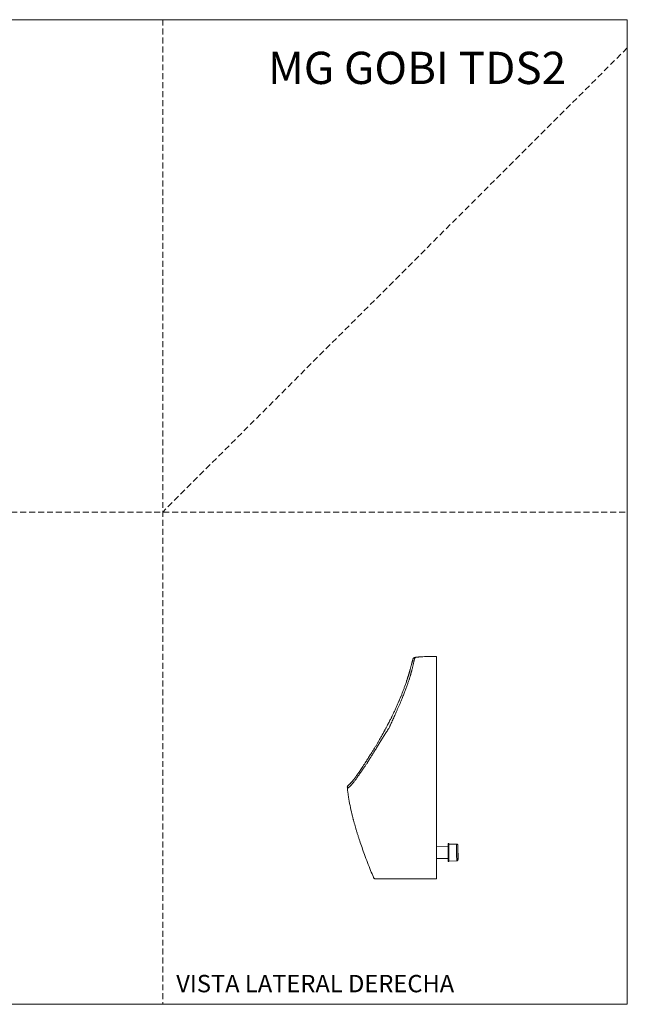
# Model space of a CAD drawing. Units: millimetres. Extents: x 0 to 297, y 0 to 210.
# Drawn here: x 168 to 297, y 0 to 210 of the extents above; entities that cross this region are included whole.
import ezdxf

# ---------------------------------------------------------------- set-up
doc = ezdxf.new("R2010")
doc.units = ezdxf.units.MM
doc.linetypes.add('HIDDEN', pattern=[1.905, 1.27, -0.635])
doc.layers.add('LÍNEAS_GUÍA', color=7, linetype='Continuous')
doc.styles.add('SLDTEXTSTYLE0', font='TXT', dxfattribs={"width": 0.75})
doc.styles.add('SLDTEXTSTYLE1', font='TXT', dxfattribs={"width": 0.605})

msp = doc.modelspace()

# ---------------------------------------------------------------- linework, layer by layer
at = {"color": 7, "linetype": 'HIDDEN', "lineweight": 18}
for p, q in [((198, 210), (198, 0)), ((297, 204), (198, 105)), ((0, 105), (297, 105))]:
    msp.add_line(p, q, dxfattribs=at)
at = {"color": 7, "linetype": 'Continuous', "lineweight": 18}
for p, q in [((297, 210), (297, 0)), ((258.81, 33.63), (256.37, 33.61)), ((258.94, 34.29), (258.82, 34.29)), ((260.63, 34.17), (258.97, 34.16)), ((258.82, 32.36), (258.82, 32.33)), ((256.37, 31.07), (258.81, 31.09)), ((258.84, 30.43), (258.96, 30.44)), ((259, 30.56), (260.66, 30.57)), ((252.87, 26.75), (252.87, 26.75))]:
    msp.add_line(p, q, dxfattribs=at)
at = {"color": 7, "linetype": 'Continuous', "lineweight": 18, "flags": 128}
for points in [[(260.92, 32.37), (260.92, 32.55), (260.92, 32.71), (260.92, 32.88), (260.92, 33.03), (260.92, 33.17), (260.91, 33.29), (260.91, 33.4), (260.91, 33.49), (260.91, 33.56), (260.91, 33.6), (260.91, 33.63), (260.9, 33.63), (260.9, 33.6), (260.9, 33.56), (260.9, 33.49), (260.9, 33.4), (260.9, 33.29), (260.9, 33.17), (260.9, 33.03), (260.9, 32.87), (260.9, 32.71), (260.9, 32.54), (260.9, 32.37), (260.91, 32.2), (260.91, 32.03), (260.91, 31.87), (260.91, 31.72), (260.91, 31.58), (260.91, 31.46), (260.92, 31.35), (260.92, 31.26), (260.92, 31.19), (260.92, 31.14), (260.92, 31.12), (260.92, 31.12), (260.92, 31.14), (260.92, 31.19), (260.93, 31.26), (260.93, 31.35), (260.93, 31.46), (260.93, 31.58), (260.93, 31.72), (260.93, 31.87), (260.92, 32.04), (260.92, 32.2), (260.92, 32.37)], [(258.82, 32.6), (258.82, 32.57), (258.82, 32.36)], [(258.96, 30.44), (258.96, 30.44), (258.96, 30.44), (258.97, 30.47), (258.97, 30.52), (258.97, 30.6), (258.97, 30.69), (258.97, 30.81), (258.97, 30.88)]]:
    msp.add_lwpolyline(points, dxfattribs=at)
at = {"color": 7, "linetype": 'Continuous', "lineweight": 18}
for centre, radius, start, end in [((313.54, 33.39), 54.73, 179.0591, 180.8205), ((329.01, 33.32), 70.09, 179.2069, 180.7815), ((251.7, 33.88), 7.25, 359.7871, 3.244), ((322.05, 33.25), 63.09, 179.1772, 180.8112), ((323.71, 33.26), 63.08, 179.1772, 180.8112), ((318.1, 32.21), 59.28, 179.8884, 181.7175), ((338.49, 32.46), 79.55, 180.0738, 181.4554), ((321.96, 32.34), 62.99, 179.9786, 181.6138), ((323.63, 32.35), 63, 179.9787, 181.6136)]:
    msp.add_arc(centre, radius, start, end, dxfattribs=at)
for points, knots in [([(251.37, 73.71), (251.36, 73.71), (251.36, 73.69), (251.33, 73.63), (251.31, 73.56), (251.28, 73.47), (251.25, 73.32), (251.2, 73.12), (251.14, 72.92), (251.09, 72.73), (251.04, 72.52), (250.97, 72.29), (250.89, 72.03), (250.81, 71.75), (250.76, 71.56), (250.73, 71.46)], [0, 0, 0, 0, 0.041345, 0.087742, 0.135731, 0.185417, 0.293175, 0.412471, 0.485819, 0.562913, 0.643731, 0.728256, 0.816495, 0.908513, 1, 1, 1, 1]), ([(251.23, 71.78), (251.25, 71.87), (251.29, 72.06), (251.35, 72.33), (251.41, 72.6), (251.47, 72.85), (251.52, 73.08), (251.57, 73.33), (251.64, 73.57), (251.69, 73.75), (251.73, 73.85), (251.76, 73.91), (251.78, 73.95), (251.83, 73.99), (251.84, 74), (251.84, 74)], [0, 0, 0, 0, 0.078834, 0.162207, 0.245573, 0.328933, 0.412287, 0.495636, 0.62062, 0.745584, 0.795582, 0.845591, 0.896205, 0.948586, 1, 1, 1, 1]), ([(251.84, 74), (251.79, 74), (251.69, 73.98), (251.55, 73.92), (251.44, 73.83), (251.39, 73.75), (251.37, 73.71)], [0, 0, 0, 0, 0.29362, 0.529242, 0.76462, 1, 1, 1, 1]), ([(256.18, 74.19), (255.95, 74.2), (255.48, 74.22), (254.78, 74.2), (253.89, 74.17), (253.17, 74.13), (252.61, 74.08), (252.41, 74.06), (252.21, 74.04), (252.02, 74.02), (251.9, 74.01), (251.84, 74)], [0, 0, 0, 0, 0.160838, 0.321626, 0.482446, 0.776586, 0.82281, 0.869035, 0.915259, 0.96106, 1, 1, 1, 1]), ([(256.37, 74), (256.37, 74.03), (256.37, 74.07), (256.35, 74.12), (256.33, 74.15), (256.3, 74.17), (256.25, 74.19), (256.21, 74.19), (256.18, 74.19)], [0, 0, 0, 0, 0.255259, 0.380669, 0.5, 0.619331, 0.744741, 1, 1, 1, 1]), ([(256.37, 74), (256.37, 74), (256.37, 73.99), (256.37, 73.92), (256.37, 73.84), (256.37, 73.75), (256.37, 73.67), (256.37, 73.57), (256.37, 73.47), (256.37, 73.35), (256.37, 73.2), (256.37, 73.03), (256.37, 72.84), (256.37, 72.63), (256.37, 72.4), (256.37, 72.16), (256.37, 71.82), (256.37, 71.35), (256.37, 70.73), (256.37, 70.08), (256.37, 69.41), (256.37, 68.73), (256.37, 68.27), (256.37, 68.03)], [0, 0, 0, 0, 0.041346, 0.083798, 0.12619, 0.150742, 0.175568, 0.200708, 0.226201, 0.252085, 0.284426, 0.317734, 0.352063, 0.387465, 0.423986, 0.461667, 0.500548, 0.579468, 0.662558, 0.750006, 0.832813, 0.916114, 1, 1, 1, 1]), ([(250.73, 71.46), (250.72, 71.39), (250.68, 71.26), (250.63, 71.07), (250.57, 70.87), (250.52, 70.67), (250.46, 70.47), (250.4, 70.28), (250.35, 70.09), (250.29, 69.91), (250.23, 69.73), (250.17, 69.54), (250.11, 69.36), (250.05, 69.16), (250, 69.03), (249.98, 68.96)], [0, 0, 0, 0, 0.088382, 0.170446, 0.252532, 0.334635, 0.416722, 0.498843, 0.569246, 0.639666, 0.710105, 0.780579, 0.851106, 0.9217, 1, 1, 1, 1]), ([(250.46, 69.07), (250.49, 69.16), (250.54, 69.32), (250.61, 69.56), (250.68, 69.8), (250.74, 70.03), (250.81, 70.26), (250.88, 70.48), (250.94, 70.71), (251, 70.93), (251.06, 71.14), (251.12, 71.35), (251.18, 71.57), (251.21, 71.71), (251.23, 71.78)], [0, 0, 0, 0, 0.088875, 0.17111, 0.253343, 0.335576, 0.417808, 0.50004, 0.582271, 0.664501, 0.746731, 0.82896, 0.91119, 1, 1, 1, 1]), ([(249.98, 68.96), (249.94, 68.83), (249.86, 68.59), (249.73, 68.23), (249.61, 67.88), (249.49, 67.55), (249.38, 67.24), (249.26, 66.91), (249.13, 66.57), (248.99, 66.23), (248.87, 65.91), (248.75, 65.63), (248.64, 65.38), (248.54, 65.13), (248.44, 64.89), (248.32, 64.61), (248.19, 64.32), (248.05, 63.99), (247.9, 63.66), (247.75, 63.33), (247.6, 62.99), (247.44, 62.65), (247.28, 62.3), (247.12, 61.97), (246.99, 61.68), (246.87, 61.44), (246.77, 61.23), (246.66, 61), (246.51, 60.72), (246.34, 60.37), (246.14, 59.99), (245.94, 59.61), (245.77, 59.28), (245.61, 59), (245.48, 58.76), (245.36, 58.54), (245.26, 58.35), (245.18, 58.21), (245.11, 58.07), (245.01, 57.89), (244.87, 57.64), (244.69, 57.31), (244.47, 56.92), (244.21, 56.45), (243.92, 55.94), (243.61, 55.41), (243.29, 54.87), (242.92, 54.29), (242.59, 53.78), (242.32, 53.35), (242.09, 53), (241.87, 52.64), (241.63, 52.27), (241.39, 51.88), (241.23, 51.62), (241.14, 51.49)], [0, 0, 0, 0, 0.022245, 0.044436, 0.065241, 0.084639, 0.102626, 0.119199, 0.142394, 0.162115, 0.178478, 0.196605, 0.210702, 0.222733, 0.238317, 0.25229, 0.26943, 0.288206, 0.307003, 0.325709, 0.344325, 0.362855, 0.383144, 0.401927, 0.417876, 0.430993, 0.441279, 0.45277, 0.468147, 0.487405, 0.510137, 0.531319, 0.549835, 0.563961, 0.577734, 0.589925, 0.599979, 0.607669, 0.613613, 0.623334, 0.637125, 0.654983, 0.676901, 0.702872, 0.732896, 0.761247, 0.792453, 0.82652, 0.863462, 0.883978, 0.905308, 0.92746, 0.950435, 0.974266, 1, 1, 1, 1]), ([(241.3, 51.07), (241.36, 51.15), (241.47, 51.29), (241.61, 51.51), (241.73, 51.72), (241.85, 51.92), (241.96, 52.11), (242.08, 52.31), (242.2, 52.51), (242.41, 52.84), (242.72, 53.33), (243.13, 53.99), (243.57, 54.7), (244.03, 55.45), (244.49, 56.2), (244.88, 56.84), (245.2, 57.34), (245.44, 57.72), (245.68, 58.1), (245.92, 58.47), (246.14, 58.79), (246.3, 59.07), (246.41, 59.3), (246.5, 59.52), (246.59, 59.74), (246.8, 60.2), (247.11, 60.9), (247.49, 61.72), (247.8, 62.42), (248.06, 63.01), (248.32, 63.6), (248.57, 64.17), (248.8, 64.71), (249, 65.21), (249.19, 65.7), (249.36, 66.14), (249.52, 66.55), (249.66, 66.92), (249.8, 67.29), (249.93, 67.66), (250.07, 68.02), (250.2, 68.38), (250.34, 68.73), (250.42, 68.96), (250.46, 69.07)], [0, 0, 0, 0, 0.015881, 0.029207, 0.041179, 0.052843, 0.064503, 0.076159, 0.087811, 0.099461, 0.136051, 0.172632, 0.214211, 0.255817, 0.29744, 0.339076, 0.359973, 0.380875, 0.401783, 0.422667, 0.442454, 0.4559, 0.467641, 0.478718, 0.489747, 0.500775, 0.550004, 0.599232, 0.630561, 0.661889, 0.693219, 0.724549, 0.754514, 0.781269, 0.807808, 0.834346, 0.855198, 0.876049, 0.896901, 0.917753, 0.938605, 0.959456, 0.980307, 1, 1, 1, 1]), ([(256.37, 68.03), (256.37, 67.62), (256.37, 66.81), (256.37, 65.54), (256.37, 64.24), (256.37, 62.9), (256.37, 61.54), (256.37, 60.16), (256.37, 58.76), (256.37, 57.35), (256.37, 55.92), (256.37, 54.47), (256.37, 53.01), (256.37, 51.54), (256.37, 50.08), (256.37, 49.1), (256.37, 48.61)], [0, 0, 0, 0, 0.071917, 0.143343, 0.215066, 0.28705, 0.358503, 0.430786, 0.501539, 0.571907, 0.642877, 0.714596, 0.786503, 0.857751, 0.928865, 1, 1, 1, 1]), ([(237.35, 46.04), (237.36, 46.05), (237.37, 46.06), (237.45, 46.11), (237.56, 46.18), (237.69, 46.28), (237.85, 46.42), (238.05, 46.62), (238.28, 46.88), (238.53, 47.17), (238.83, 47.55), (239.19, 48.03), (239.61, 48.64), (239.96, 49.14), (240.21, 49.51), (240.35, 49.71), (240.49, 49.92), (240.64, 50.13), (240.79, 50.35), (240.94, 50.57), (241.12, 50.81), (241.24, 50.98), (241.3, 51.07)], [0, 0, 0, 0, 0.049972, 0.100195, 0.149819, 0.199199, 0.248584, 0.310362, 0.372147, 0.43397, 0.495812, 0.588112, 0.680441, 0.772747, 0.799963, 0.827183, 0.854403, 0.881621, 0.908839, 0.93643, 0.966133, 1, 1, 1, 1]), ([(241.14, 51.49), (241.04, 51.32), (240.82, 50.99), (240.52, 50.52), (240.24, 50.1), (239.98, 49.72), (239.75, 49.39), (239.53, 49.07), (239.33, 48.79), (239.15, 48.54), (238.99, 48.32), (238.85, 48.13), (238.71, 47.95), (238.58, 47.78), (238.45, 47.62), (238.33, 47.47), (238.21, 47.34), (238.1, 47.21), (237.99, 47.1), (237.88, 46.99), (237.79, 46.91), (237.71, 46.85), (237.65, 46.81), (237.59, 46.78), (237.58, 46.77), (237.57, 46.77)], [0, 0, 0, 0, 0.063926, 0.1260737, 0.184045, 0.2377972, 0.2873181, 0.3326211, 0.381412, 0.4240992, 0.461088, 0.4968014, 0.5324445, 0.5680068, 0.6034744, 0.6388383, 0.6741078, 0.7123996, 0.7491034, 0.7901653, 0.8356068, 0.8726636, 0.9125623, 0.9554659, 1, 1, 1, 1]), ([(256.37, 48.61), (256.37, 48.3), (256.37, 47.65), (256.37, 46.66), (256.37, 45.66), (256.37, 44.66), (256.37, 43.67), (256.37, 42.68), (256.37, 41.86), (256.37, 41.21), (256.37, 40.7), (256.37, 40.17), (256.37, 39.66), (256.37, 39.16), (256.37, 38.65), (256.37, 38.11), (256.37, 37.56), (256.37, 36.98), (256.37, 36.43), (256.37, 35.9), (256.37, 35.41), (256.37, 34.93), (256.37, 34.45), (256.37, 33.98), (256.37, 33.4), (256.37, 32.73), (256.37, 31.97), (256.37, 31.08), (256.37, 30.08), (256.37, 29.24), (256.37, 28.71), (256.37, 28.51), (256.37, 28.33), (256.37, 28.15), (256.37, 27.89), (256.37, 27.57), (256.37, 27.32), (256.37, 27.19)], [0, 0, 0, 0, 0.042538, 0.087665, 0.134538, 0.179273, 0.224126, 0.269458, 0.313819, 0.336139, 0.359351, 0.383948, 0.408244, 0.430137, 0.45262, 0.478647, 0.505346, 0.530755, 0.55991, 0.583098, 0.606069, 0.629026, 0.651282, 0.673893, 0.696859, 0.73367, 0.770126, 0.806044, 0.860493, 0.914976, 0.927092, 0.938012, 0.943509, 0.952456, 0.964854, 0.980702, 1, 1, 1, 1]), ([(237.57, 46.77), (237.53, 46.72), (237.45, 46.63), (237.37, 46.47), (237.33, 46.27), (237.35, 46.13), (237.35, 46.04)], [0, 0, 0, 0, 0.2261131, 0.4519379, 0.6771216, 1, 1, 1, 1]), ([(237.35, 46.04), (237.36, 45.96), (237.38, 45.79), (237.41, 45.52), (237.45, 45.24), (237.49, 44.94), (237.53, 44.65), (237.58, 44.36), (237.62, 44.07), (237.76, 43.26), (238.01, 41.95), (238.3, 40.66), (238.49, 39.91), (238.55, 39.67), (238.62, 39.43), (238.68, 39.19), (238.75, 38.91), (238.86, 38.52), (239.01, 38.01), (239.19, 37.39), (239.38, 36.76), (239.57, 36.13), (239.77, 35.51), (240.07, 34.6), (240.47, 33.42), (241.02, 31.87), (241.63, 30.23), (242.27, 28.62), (242.7, 27.58), (242.89, 27.12)], [0, 0, 0, 0, 0.011628, 0.026016, 0.040952, 0.055889, 0.070826, 0.085763, 0.100699, 0.115636, 0.209519, 0.303404, 0.315699, 0.327994, 0.340288, 0.352826, 0.366691, 0.3831, 0.414526, 0.447707, 0.480905, 0.514102, 0.547299, 0.580496, 0.658746, 0.736996, 0.830152, 0.923308, 1, 1, 1, 1]), ([(258.8, 34.25), (258.8, 34.26), (258.8, 34.28), (258.8, 34.26), (258.8, 34.21), (258.8, 34.14), (258.8, 34.06), (258.8, 33.93), (258.8, 33.76), (258.8, 33.56), (258.8, 33.41), (258.8, 33.24), (258.8, 33.01), (258.8, 32.72), (258.8, 32.48), (258.8, 32.36)], [0, 0, 0, 0, 0.0497134, 0.1235066, 0.1995933, 0.2778215, 0.3389687, 0.400127, 0.5248678, 0.5873161, 0.6497758, 0.710923, 0.7720813, 0.8893545, 1, 1, 1, 1]), ([(258.81, 33.84), (258.81, 33.84), (258.81, 33.88), (258.81, 33.96), (258.81, 34.06), (258.81, 34.16), (258.8, 34.21), (258.8, 34.24)], [0, 0, 0, 0, 0.003776, 0.209789, 0.411473, 0.613194, 1, 1, 1, 1]), ([(258.95, 34.27), (258.95, 34.27), (258.96, 34.26), (258.96, 34.22), (258.96, 34.15), (258.96, 34.06), (258.96, 33.95), (258.96, 33.86), (258.97, 33.8)], [0, 0, 0, 0, 0.171495, 0.348321, 0.530123, 0.672229, 0.814361, 1, 1, 1, 1]), ([(258.95, 32.36), (258.95, 32.44), (258.95, 32.6), (258.95, 32.83), (258.95, 33.05), (258.95, 33.24), (258.95, 33.46), (258.95, 33.67), (258.95, 33.84), (258.95, 33.96), (258.95, 34.06), (258.95, 34.16), (258.95, 34.25), (258.95, 34.26), (258.95, 34.27)], [0, 0, 0, 0, 0.077656, 0.157721, 0.240041, 0.304387, 0.368745, 0.500012, 0.565727, 0.631454, 0.6958, 0.760158, 0.883566, 1, 1, 1, 1]), ([(258.95, 32.36), (258.95, 32.47), (258.95, 32.7), (258.95, 32.98), (258.95, 33.2), (258.95, 33.41), (258.95, 33.65), (258.95, 33.85), (258.95, 33.98), (258.95, 34.07), (258.95, 34.16), (258.95, 34.19), (258.96, 34.16), (258.96, 34.08), (258.96, 33.97), (258.96, 33.89), (258.96, 33.82), (258.96, 33.79)], [0, 0, 0, 0, 0.0821791, 0.1692807, 0.2147047, 0.2601199, 0.352768, 0.445416, 0.49084, 0.5362552, 0.6233568, 0.705536, 0.7877151, 0.8748167, 0.9202406, 0.9656559, 1, 1, 1, 1]), ([(260.9, 33.91), (260.9, 33.91), (260.9, 33.92), (260.9, 33.93), (260.9, 33.95), (260.89, 33.97), (260.88, 34), (260.86, 34.04), (260.83, 34.09), (260.77, 34.14), (260.7, 34.17), (260.65, 34.17), (260.63, 34.17)], [0, 0, 0, 0, 0.0586437, 0.1929846, 0.2512359, 0.3007741, 0.3568027, 0.4466875, 0.5720627, 0.7170749, 0.8656251, 1, 1, 1, 1]), ([(260.9, 33.89), (260.9, 33.9), (260.9, 33.91), (260.9, 33.89), (260.9, 33.89)], [0, 0, 0, 0, 0.373619, 1, 1, 1, 1]), ([(260.9, 32.37), (260.9, 32.47), (260.9, 32.66), (260.9, 32.94), (260.9, 33.22), (260.9, 33.46), (260.9, 33.63), (260.9, 33.73), (260.9, 33.82), (260.9, 33.88), (260.9, 33.89), (260.9, 33.89)], [0, 0, 0, 0, 0.121695, 0.250679, 0.385025, 0.522222, 0.65942, 0.726672, 0.793939, 0.922923, 1, 1, 1, 1]), ([(260.9, 33.89), (260.9, 33.88), (260.91, 33.87), (260.91, 33.8), (260.91, 33.66), (260.91, 33.46), (260.92, 33.26), (260.92, 33.08), (260.92, 32.9), (260.92, 32.66), (260.92, 32.47), (260.92, 32.37)], [0, 0, 0, 0, 0.048352, 0.181351, 0.319878, 0.461346, 0.602814, 0.672159, 0.741519, 0.874518, 1, 1, 1, 1]), ([(258.8, 32.36), (258.8, 32.28), (258.8, 32.12), (258.8, 31.89), (258.81, 31.67), (258.81, 31.48), (258.81, 31.26), (258.81, 31.05), (258.82, 30.88), (258.82, 30.76), (258.82, 30.66), (258.82, 30.56), (258.82, 30.47), (258.83, 30.46), (258.83, 30.45)], [0, 0, 0, 0, 0.077656, 0.157721, 0.240041, 0.304387, 0.368745, 0.500012, 0.565727, 0.631454, 0.6958, 0.760158, 0.883566, 1, 1, 1, 1]), ([(258.98, 30.46), (258.98, 30.46), (258.98, 30.47), (258.98, 30.51), (258.97, 30.58), (258.97, 30.66), (258.97, 30.79), (258.97, 30.96), (258.96, 31.15), (258.96, 31.31), (258.96, 31.48), (258.96, 31.71), (258.96, 32), (258.95, 32.24), (258.95, 32.36)], [0, 0, 0, 0, 0.026565, 0.111067, 0.197947, 0.265858, 0.33378, 0.472317, 0.541673, 0.61104, 0.678951, 0.746873, 0.877117, 1, 1, 1, 1]), ([(258.98, 30.93), (258.98, 30.9), (258.98, 30.83), (258.98, 30.75), (258.98, 30.65), (258.98, 30.57), (258.98, 30.54), (258.98, 30.57), (258.97, 30.65), (258.97, 30.75), (258.97, 30.87), (258.97, 31.07), (258.96, 31.31), (258.96, 31.52), (258.96, 31.74), (258.96, 32.02), (258.95, 32.25), (258.95, 32.36)], [0, 0, 0, 0, 0.034038, 0.079476, 0.124906, 0.212035, 0.29424, 0.376445, 0.463575, 0.509013, 0.554443, 0.64712, 0.739798, 0.785236, 0.830666, 0.917795, 1, 1, 1, 1]), ([(260.92, 32.37), (260.93, 32.28), (260.93, 32.09), (260.93, 31.81), (260.93, 31.53), (260.93, 31.29), (260.93, 31.12), (260.93, 31.02), (260.93, 30.93), (260.93, 30.86), (260.92, 30.84), (260.92, 30.86), (260.92, 30.95), (260.92, 31.09), (260.91, 31.29), (260.91, 31.49), (260.91, 31.67), (260.91, 31.85), (260.91, 32.09), (260.9, 32.28), (260.9, 32.37)], [0, 0, 0, 0, 0.058248, 0.119986, 0.18429, 0.249959, 0.315627, 0.347817, 0.380014, 0.441752, 0.5, 0.558248, 0.619986, 0.68429, 0.749959, 0.815627, 0.847817, 0.880014, 0.941752, 1, 1, 1, 1]), ([(258.99, 30.92), (258.99, 30.91), (258.99, 30.85), (258.98, 30.76), (258.98, 30.66), (258.98, 30.56), (258.98, 30.48), (258.98, 30.44), (258.98, 30.46), (258.98, 30.46)], [0, 0, 0, 0, 0.0410622, 0.1705487, 0.2973141, 0.4241027, 0.6672242, 0.8966057, 1, 1, 1, 1]), ([(260.65, 30.58), (260.66, 30.57), (260.68, 30.57), (260.74, 30.59), (260.81, 30.62), (260.86, 30.67), (260.9, 30.72), (260.91, 30.76), (260.92, 30.79), (260.92, 30.81), (260.92, 30.82), (260.92, 30.82)], [0, 0, 0, 0, 0.018932, 0.196426, 0.373998, 0.551762, 0.710057, 0.80946, 0.88638, 0.967763, 1, 1, 1, 1]), ([(242.89, 27.12), (242.91, 27.06), (242.95, 26.98), (243.02, 26.88), (243.09, 26.82), (243.18, 26.78), (243.29, 26.75), (243.39, 26.75), (243.45, 26.75)], [0, 0, 0, 0, 0.2493556, 0.375983, 0.5000013, 0.6240194, 0.7506463, 1, 1, 1, 1]), ([(246.76, 26.75), (246.68, 26.75), (246.52, 26.75), (246.29, 26.75), (246.06, 26.75), (245.84, 26.75), (245.62, 26.75), (245.38, 26.75), (245.14, 26.75), (244.89, 26.75), (244.66, 26.75), (244.46, 26.75), (244.26, 26.75), (244.06, 26.75), (243.88, 26.75), (243.73, 26.75), (243.62, 26.75), (243.53, 26.75), (243.48, 26.75), (243.45, 26.75), (243.45, 26.75), (243.45, 26.75)], [0, 0, 0, 0, 0.040518, 0.08167, 0.123491, 0.165782, 0.207063, 0.247364, 0.302384, 0.354827, 0.404812, 0.452474, 0.497971, 0.560586, 0.623013, 0.685038, 0.74894, 0.81102, 0.874083, 0.932248, 1, 1, 1, 1]), ([(256.18, 26.75), (256.05, 26.75), (255.83, 26.75), (255.53, 26.75), (255.31, 26.75), (255.14, 26.75), (254.95, 26.75), (254.6, 26.75), (254.12, 26.75), (253.49, 26.75), (252.81, 26.75), (252.11, 26.75), (251.31, 26.75), (250.43, 26.75), (249.46, 26.75), (248.52, 26.75), (247.62, 26.75), (247.04, 26.75), (246.76, 26.75)], [0, 0, 0, 0, 0.038682, 0.069038, 0.091067, 0.104768, 0.122831, 0.149466, 0.210647, 0.271121, 0.344368, 0.418714, 0.490621, 0.592634, 0.696923, 0.797397, 0.898215, 1, 1, 1, 1]), ([(256.37, 26.94), (256.37, 26.91), (256.37, 26.87), (256.35, 26.82), (256.33, 26.79), (256.29, 26.77), (256.24, 26.75), (256.2, 26.75), (256.18, 26.75)], [0, 0, 0, 0, 0.255784, 0.381083, 0.5, 0.618917, 0.744216, 1, 1, 1, 1]), ([(256.37, 27.19), (256.37, 27.15), (256.37, 27.09), (256.37, 27.02), (256.37, 26.97), (256.37, 26.95), (256.37, 26.94), (256.37, 26.94), (256.37, 26.94)], [0, 0, 0, 0, 0.250141, 0.387744, 0.502227, 0.614553, 0.751959, 1, 1, 1, 1])]:
    msp.add_open_spline(points, degree=3, knots=knots, dxfattribs=at)
at = {"layer": 'LÍNEAS_GUÍA', "color": 7, "lineweight": 18}
for p, q in [((0, 210), (297, 210)), ((0, 0), (297, 0))]:
    msp.add_line(p, q, dxfattribs=at)

# ---------------------------------------------------------------- texts
at = {"color": 7, "linetype": 'Continuous', "lineweight": 0}
for s, insert, char_height, attachment_point, style in [('MG GOBI TDS2', (283.97, 203.16), 6.8792, 3, 'SLDTEXTSTYLE0'), ('VISTA LATERAL DERECHA', (200.89, 6.27), 3.7042, 1, 'SLDTEXTSTYLE1')]:
    msp.add_mtext(s, dxfattribs=dict(at, insert=insert, char_height=char_height, attachment_point=attachment_point, style=style))

doc.saveas('drawing.dxf')
